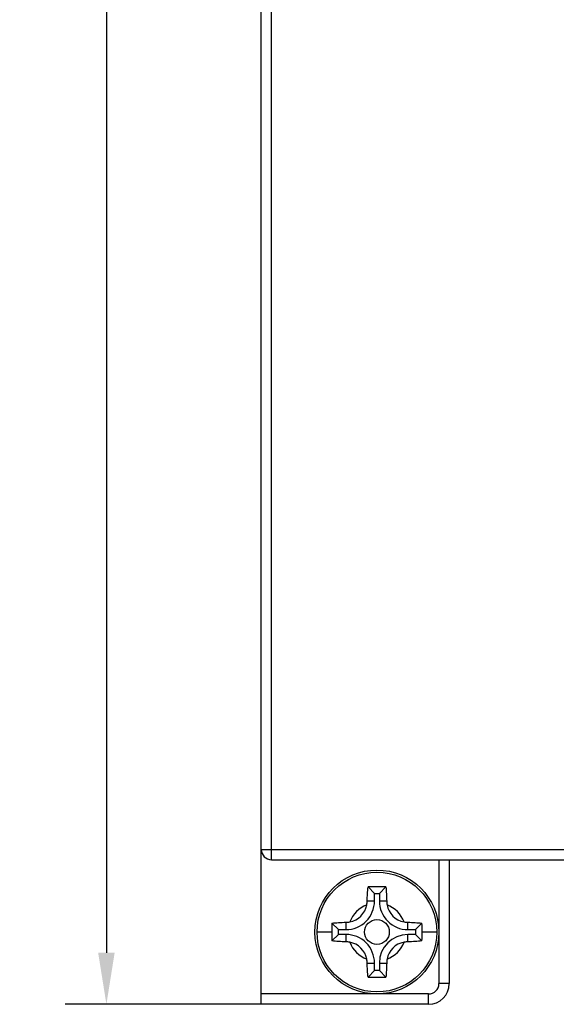
# Model space of a CAD drawing. Units: millimetres. Extents: x 69 to 367, y -195 to -66.
# Drawn here: x 69 to 95, y -188 to -140 of the extents above; entities that cross this region are included whole.
import ezdxf

# ---------------------------------------------------------------- set-up
doc = ezdxf.new("R2010")
doc.units = ezdxf.units.MM
doc.header["$LTSCALE"] = 30.734
doc.header["$PDMODE"] = 3
doc.header["$PDSIZE"] = 0.3125
doc.layers.get('0').update_dxf_attribs({"linetype": 'CONTINUOUS'})
doc.layers.get('Defpoints').update_dxf_attribs({"linetype": 'CONTINUOUS'})
for name, color, linetype in [('D3EB075U-F03DXF_CONTINUOUS_LINE', 7, 'CONTINUOUS'), ('D3EB075U-F15DXF_CONTINUOUS_LINE', 7, 'CONTINUOUS'), ('M3_6_DXF_CONTINUOUS_LINE', 7, 'CONTINUOUS'), ('MANIFOLD_SOLDXF_CONTINUOUS_LINE', 7, 'CONTINUOUS')]:
    doc.layers.add(name, color=color, linetype=linetype)
doc.styles.get("Standard").update_dxf_attribs({"font": 'SourceHanSansCN-Light.ttf', "width": 0.8})
doc.dimstyles.new('DIMSTYLE_2', dxfattribs={"dimtxt": 3.5, "dimasz": 2.5, "dimexe": 2, "dimexo": 0.5, "dimgap": 0.09, "dimtad": 3, "dimdec": 1, "dimdsep": 46, "dimtxsty": 'Standard', "dimblk": '_FILLED', "dimcen": 1, "dimadec": 0, "dimazin": 0, "dimtp": 0.001, "dimtm": 0.001, "dimtfac": 1, "dimtdec": 1, "dimtofl": 0, "dimtmove": 0, "dimatfit": 3, "dimldrblk": '_FILLED', "dimfxl": 1, "dimtolj": 1, "dimarcsym": 0})

# ---------------------------------------------------------------- blocks, each defined once
blk = doc.blocks.new('_FILLED')
at = {"color": 0, "linetype": 'ByBlock'}
blk.add_solid([(0, 0), (-1, 0.16), (-1, -0.16)], dxfattribs=at)
blk = doc.blocks.new('*D106')
at = {"color": 0, "lineweight": -2}
for p, q in [((83.924, -84.143), (71.278, -84.143)), ((73.278, -86.643), (73.278, -185.643)), ((84.328, -188.143), (71.278, -188.143))]:
    blk.add_line(p, q, dxfattribs=at)
at = {"layer": 'Defpoints', "color": 0}
for p in [(84.424, -84.143), (73.278, -188.143), (84.828, -188.143)]:
    blk.add_point(p, dxfattribs=at)
at = {"color": 0, "lineweight": -2, "xscale": 2.5, "yscale": 2.5, "zscale": 2.5}
for p, rotation in [((73.278, -84.143), 90), ((73.278, -188.143), 270)]:
    blk.add_blockref('_FILLED', p, dxfattribs=dict(at, rotation=rotation))
at = {"color": 0, "insert": (71.376, -136.143), "char_height": 3.5, "attachment_point": 5, "rotation": 90}
blk.add_mtext('\\A1;104', dxfattribs=at)

msp = doc.modelspace()

# ---------------------------------------------------------------- linework, layer by layer
at = {"layer": 'D3EB075U-F03DXF_CONTINUOUS_LINE', "linetype": 'Continuous'}
for p, q in [((80.7779, -188.1428), (80.7779, -180.6428)), ((89.3779, -181.1428), (89.3779, -187.1428)), ((89.8779, -181.1428), (89.8779, -187.1428)), ((89.8779, -187.1428), (89.3779, -187.1428)), ((88.8779, -187.6428), (80.7779, -187.6428)), ((88.8779, -188.1428), (88.8779, -187.6428)), ((88.8779, -188.1428), (80.7779, -188.1428))]:
    msp.add_line(p, q, dxfattribs=at)
for radius in [1, 0.5]:
    msp.add_arc((88.8779, -187.1428), radius, 270, 0, dxfattribs=at)
at = {"layer": 'D3EB075U-F15DXF_CONTINUOUS_LINE', "linetype": 'Continuous'}
for p, q in [((81.2779, -181.1428), (81.2779, -91.1428)), ((80.7779, -180.6428), (80.7779, -91.6428)), ((80.7779, -180.6428), (130.7779, -180.6428)), ((81.2779, -181.1428), (130.2779, -181.1428))]:
    msp.add_line(p, q, dxfattribs=at)
msp.add_arc((81.2779, -180.6428), 0.5, 180, 270, dxfattribs=at)
at = {"layer": 'M3_6_DXF_CONTINUOUS_LINE', "linetype": 'Continuous'}
for p, q in [((86.2589, -182.7738), (85.9474, -182.4623)), ((86.4969, -182.7738), (86.8084, -182.4623)), ((86.2589, -182.7738), (86.4969, -182.7738)), ((86.2589, -183.1428), (86.2589, -182.7738)), ((86.4969, -182.7738), (86.4969, -183.1428)), ((86.2589, -183.1428), (85.9055, -183.1428)), ((86.8503, -183.1428), (86.4969, -183.1428)), ((84.5089, -184.5238), (84.1974, -184.2123)), ((84.8779, -184.1704), (84.8779, -184.5238)), ((87.8779, -184.5238), (87.8779, -184.1704)), ((88.2469, -184.5238), (88.5584, -184.2123)), ((84.1931, -184.6428), (83.4779, -184.6428)), ((84.5089, -184.7618), (84.1974, -185.0733)), ((84.5089, -184.5238), (84.8779, -184.5238)), ((84.5089, -184.7618), (84.5089, -184.5238)), ((84.8779, -184.7618), (84.5089, -184.7618)), ((84.8779, -184.7618), (84.8779, -185.1151)), ((87.8779, -184.5238), (88.2469, -184.5238)), ((88.2469, -184.7618), (87.8779, -184.7618)), ((87.8779, -185.1151), (87.8779, -184.7618)), ((88.2469, -184.5238), (88.2469, -184.7618)), ((88.2469, -184.7618), (88.5584, -185.0733)), ((89.2779, -184.6428), (88.5627, -184.6428)), ((85.9055, -186.1428), (86.2589, -186.1428)), ((86.2589, -186.5118), (86.2589, -186.1428)), ((86.4969, -186.1428), (86.8503, -186.1428)), ((86.4969, -186.1428), (86.4969, -186.5118)), ((86.2589, -186.5118), (85.9474, -186.8233)), ((86.4969, -186.5118), (86.2589, -186.5118)), ((86.4969, -186.5118), (86.8084, -186.8233))]:
    msp.add_line(p, q, dxfattribs=at)
for radius in [2.9, 0.6]:
    msp.add_circle((86.3779, -184.6428), radius, dxfattribs=at)
for centre, radius, start, end in [((86.3779, -204.1481), 21.6901, 88.86268, 91.13728), ((84.8779, -183.1428), 1.381, 269.99912, 360), ((86.3779, -184.6428), 1.4, 110.56418, 159.43592), ((84.8779, -183.1428), 1.0259, 280.63016, 349.36963), ((84.7671, -183.1222), 1.1385, 349.38446, 354.53291), ((84.7474, -183.1203), 1.1583, 354.5313, 358.88803), ((87.8779, -183.1428), 1.381, 180, 270.00104), ((88.0084, -183.1203), 1.1583, 181.11221, 185.46806), ((87.9886, -183.1222), 1.1385, 185.46669, 190.61973), ((86.3779, -184.6428), 1.4, 20.56414, 69.43593), ((87.8779, -183.1428), 1.0259, 190.63015, 259.36972), ((105.4075, -184.6376), 21.2144, 178.8512, 180.014), ((84.8554, -183.0123), 1.1583, 271.11142, 275.46745), ((84.8574, -183.0323), 1.1383, 275.46548, 280.6165), ((87.8985, -183.032), 1.1386, 259.38573, 264.53269), ((87.9004, -183.0123), 1.1583, 264.53153, 268.88846), ((67.4223, -184.6369), 21.1404, 359.98395, 1.15082), ((105.334, -184.6487), 21.1409, 179.98397, 181.15082), ((84.8779, -186.1428), 1.381, 0, 90.00104), ((87.8779, -186.1428), 1.381, 90, 180), ((67.0012, -184.6445), 21.5615, 358.86056, 0.00464), ((84.8554, -186.2732), 1.1583, 84.53109, 88.88857), ((84.8573, -186.2536), 1.1386, 79.38533, 84.53224), ((86.3779, -184.6428), 1.4, 200.56414, 249.43593), ((84.8779, -186.1428), 1.0259, 10.63015, 79.36972), ((86.3779, -184.6428), 1.4, 290.56411, 339.43592), ((87.8779, -186.1428), 1.0259, 100.63017, 169.36983), ((87.8985, -186.2536), 1.1385, 95.46642, 100.61769), ((87.9004, -186.2733), 1.1583, 91.11177, 95.46789), ((84.7672, -186.1634), 1.1385, 5.46656, 10.61975), ((84.7474, -186.1653), 1.1583, 1.11226, 5.46822), ((88.0084, -186.1653), 1.1583, 174.53207, 178.88797), ((87.9886, -186.1634), 1.1385, 169.37977, 174.53348), ((86.3779, -165.138), 21.6895, 268.86267, 271.13733)]:
    msp.add_arc(centre, radius, start, end, dxfattribs=at)
for points, knots in [([(85.9055, -183.1428), (85.9078, -183.0247), (85.9166, -182.7975), (85.9353, -182.5708), (85.9474, -182.4623)], [0, 0, 0, 0, 0.519544, 1, 1, 1, 1]), ([(86.8084, -182.4623), (86.8205, -182.5708), (86.8392, -182.7975), (86.848, -183.0247), (86.8503, -183.1428)], [0, 0, 0, 0, 0.480455, 1, 1, 1, 1]), ([(84.1974, -184.2123), (84.3059, -184.2001), (84.5326, -184.1815), (84.7598, -184.1727), (84.8779, -184.1704)], [0, 0, 0, 0, 0.4804549, 1, 1, 1, 1]), ([(87.8779, -184.1704), (87.996, -184.1727), (88.2232, -184.1815), (88.4499, -184.2001), (88.5584, -184.2123)], [0, 0, 0, 0, 0.5195437, 1, 1, 1, 1]), ([(84.8779, -185.1151), (84.7598, -185.1128), (84.5326, -185.1041), (84.3059, -185.0854), (84.1974, -185.0733)], [0, 0, 0, 0, 0.5195441, 1, 1, 1, 1]), ([(88.5584, -185.0733), (88.4499, -185.0854), (88.2232, -185.1041), (87.996, -185.1128), (87.8779, -185.1151)], [0, 0, 0, 0, 0.4804546, 1, 1, 1, 1]), ([(85.9474, -186.8233), (85.9353, -186.7147), (85.9166, -186.4881), (85.9078, -186.2609), (85.9055, -186.1428)], [0, 0, 0, 0, 0.4804552, 1, 1, 1, 1]), ([(86.8503, -186.1428), (86.848, -186.2609), (86.8392, -186.4881), (86.8205, -186.7147), (86.8084, -186.8233)], [0, 0, 0, 0, 0.5195437, 1, 1, 1, 1])]:
    msp.add_open_spline(points, degree=3, knots=knots, dxfattribs=at)
at = {"layer": 'MANIFOLD_SOLDXF_CONTINUOUS_LINE', "linetype": 'Continuous'}
msp.add_circle((86.3779, -184.6428), 3, dxfattribs=at)

# ---------------------------------------------------------------- dimensions: what is measured, and where the dimension line sits
dim = msp.add_linear_dim(base=(73.2783, -188.1428), p1=(84.4241, -84.1428), p2=(84.8279, -188.1428), angle=90, dimstyle='DIMSTYLE_2')
dim.commit()
dim.dimension.update_dxf_attribs({"geometry": '*D106', "text_midpoint": (71.3759, -136.1428)})

doc.saveas('drawing.dxf')
